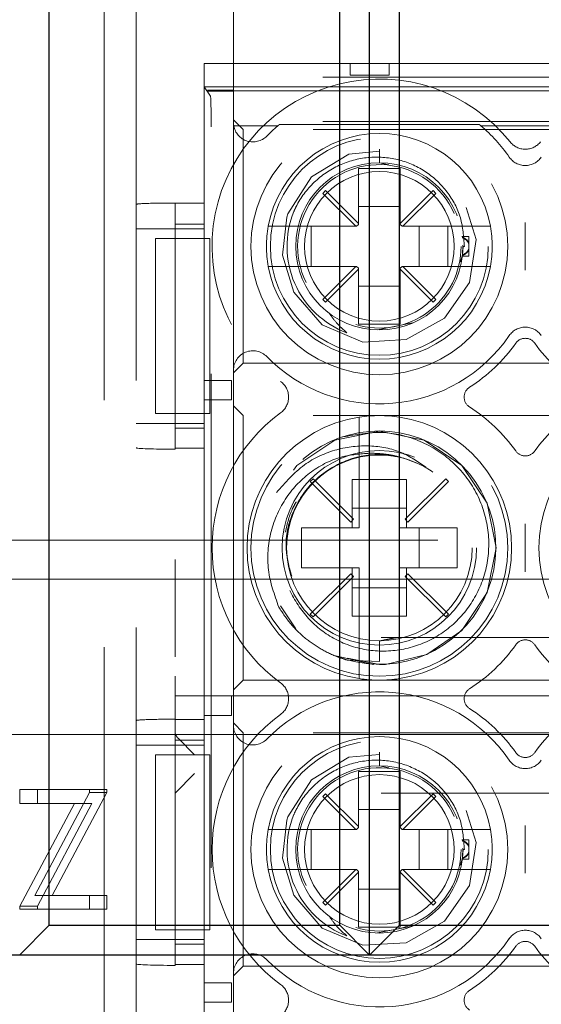
# Model space of a CAD drawing. Units: millimetres. Extents: x 11 to 205, y 5 to 292.
# Drawn here: x 75 to 77, y 221 to 223 of the extents above; entities that cross this region are included whole.
import ezdxf

# ---------------------------------------------------------------- set-up
doc = ezdxf.new("R2010")
doc.units = ezdxf.units.MM
doc.linetypes.add('HIDDEN', pattern=[1.905, 1.27, -0.635])

msp = doc.modelspace()

# ---------------------------------------------------------------- linework, layer by layer
at = {"color": 7, "linetype": 'HIDDEN', "lineweight": 18}
for p, q in [((75.6126, 227.4677), (75.6126, 219.0877)), ((75.5303, 227.4177), (75.5303, 219.1377)), ((75.8626, 223.1427), (75.8626, 223.4127)), ((75.7876, 223.2027), (77.4376, 223.2027)), ((75.7876, 222.8435), (75.7876, 223.2027)), ((76.1626, 223.1727), (76.1626, 223.2027)), ((76.2626, 223.2027), (76.2626, 223.1727)), ((77.3626, 223.1677), (75.8626, 223.1677)), ((76.2626, 223.1727), (76.1626, 223.1727)), ((75.7876, 222.7527), (75.7876, 223.1427)), ((75.7876, 223.1427), (75.8034, 223.119)), ((75.7876, 223.1427), (75.8626, 223.1427)), ((75.796, 223.1343), (75.8626, 223.1343)), ((75.7981, 223.1312), (75.796, 223.1343)), ((75.7981, 223.1322), (75.796, 223.1343)), ((75.7981, 223.1312), (75.7981, 223.1322)), ((75.7981, 223.1322), (77.4271, 223.1322)), ((75.7981, 223.1312), (75.8626, 223.1312)), ((75.8626, 223.1427), (77.3626, 223.1427)), ((75.8626, 223.1343), (75.8626, 223.1427)), ((75.8626, 223.1343), (75.8626, 223.1312)), ((75.8626, 223.1312), (75.8626, 223.0532)), ((75.805, 219.2301), (75.805, 223.069)), ((75.8876, 223.0327), (75.8626, 223.0577)), ((75.8626, 223.0462), (75.8626, 223.0532)), ((77.3626, 223.0532), (75.8626, 223.0532)), ((75.8626, 223.0462), (75.8628, 223.0462)), ((75.8626, 222.4143), (75.8626, 223.0462)), ((75.977, 223.0427), (75.8633, 223.0427)), ((75.8876, 222.4327), (75.8876, 223.0327)), ((77.3376, 223.0327), (75.8876, 223.0327)), ((75.9812, 223.0462), (76.494, 223.0462)), ((76.727, 223.0427), (76.4982, 223.0427)), ((76.2376, 222.9823), (76.2376, 222.9477)), ((76.2376, 222.9477), (76.2623, 222.942)), ((76.1841, 222.9327), (76.1841, 222.7913)), ((76.2911, 222.9327), (76.1841, 222.9327)), ((76.2911, 222.7913), (76.2911, 222.9327)), ((76.0994, 222.8759), (76.0923, 222.8689)), ((76.1841, 222.7913), (76.0994, 222.8759)), ((76.3758, 222.8759), (76.2911, 222.7913)), ((76.3828, 222.8689), (76.3758, 222.8759)), ((76.0923, 222.8689), (76.177, 222.7842)), ((76.2982, 222.7842), (76.3828, 222.8689)), ((75.7126, 222.8435), (75.7126, 222.844)), ((75.7126, 222.8435), (75.7876, 222.8435)), ((75.7126, 222.2137), (75.7126, 222.8435)), ((76.2911, 222.8352), (76.1841, 222.8352)), ((75.7126, 222.7777), (75.6126, 222.7777)), ((75.7876, 222.7899), (75.7126, 222.7899)), ((75.7126, 222.7777), (75.7876, 222.7777)), ((76.177, 222.7842), (76.0032, 222.7842)), ((76.062, 222.6812), (76.062, 222.7842)), ((76.1351, 222.7842), (76.1351, 222.6812)), ((76.1791, 222.7842), (76.177, 222.7842)), ((76.1791, 222.7842), (76.1841, 222.7892)), ((76.1841, 222.7913), (76.1841, 222.7892)), ((76.2911, 222.7892), (76.2911, 222.7913)), ((76.2911, 222.7892), (76.2961, 222.7842)), ((76.2982, 222.7842), (76.2961, 222.7842)), ((76.472, 222.7842), (76.2982, 222.7842)), ((76.34, 222.6812), (76.34, 222.7842)), ((76.4132, 222.7842), (76.4132, 222.6812)), ((75.6626, 222.7527), (75.6626, 222.3027)), ((75.6626, 222.7527), (75.7126, 222.7527)), ((75.7126, 222.3027), (75.7126, 222.7527)), ((75.7126, 222.7527), (75.7876, 222.7527)), ((75.8019, 222.7527), (75.7876, 222.7527)), ((75.7876, 222.3027), (75.7876, 222.7527)), ((75.8019, 222.3027), (75.8019, 222.7527)), ((76.4676, 222.7577), (76.4497, 222.7577)), ((76.4676, 222.7577), (76.4676, 222.7396)), ((76.4518, 222.7358), (76.4515, 222.7109)), ((76.4526, 222.7327), (76.456, 222.7327)), ((76.4676, 222.7396), (76.4676, 222.7235)), ((76.4676, 222.7235), (76.4676, 222.7258)), ((76.4676, 222.7235), (76.4676, 222.7077)), ((76.4515, 222.7109), (76.4464, 222.6925)), ((76.4512, 222.7077), (76.4676, 222.7077)), ((76.0032, 222.6812), (76.177, 222.6812)), ((76.177, 222.6812), (76.0923, 222.5965)), ((76.0994, 222.5895), (76.1841, 222.6741)), ((76.1791, 222.6812), (76.177, 222.6812)), ((76.1841, 222.6762), (76.1791, 222.6812)), ((76.1841, 222.6741), (76.1841, 222.6762)), ((76.1841, 222.6741), (76.1841, 222.5327)), ((76.2961, 222.6812), (76.2911, 222.6762)), ((76.2911, 222.6762), (76.2911, 222.6741)), ((76.2911, 222.5327), (76.2911, 222.6741)), ((76.2911, 222.6741), (76.3758, 222.5895)), ((76.2982, 222.6812), (76.2961, 222.6812)), ((76.3828, 222.5965), (76.2982, 222.6812)), ((76.2982, 222.6812), (76.472, 222.6812)), ((76.1841, 222.6302), (76.2911, 222.6302)), ((76.0923, 222.5965), (76.0994, 222.5895)), ((76.3758, 222.5895), (76.3828, 222.5965)), ((76.1841, 222.5327), (76.2911, 222.5327)), ((76.3231, 222.5358), (76.2326, 222.5184)), ((75.8626, 222.4077), (75.8876, 222.4327)), ((75.8876, 222.4327), (77.3376, 222.4327)), ((75.8626, 221.5011), (75.8626, 222.4143)), ((75.7876, 222.3383), (75.7876, 222.3883)), ((75.7876, 222.3883), (75.8576, 222.3883)), ((75.7876, 222.3883), (75.7876, 222.3883)), ((75.8576, 222.3883), (75.8576, 222.3383)), ((75.8576, 222.3383), (75.7876, 222.3383)), ((75.7876, 222.3383), (75.7876, 222.3383)), ((75.8876, 222.2977), (75.8626, 222.3227)), ((75.6626, 222.3027), (75.7126, 222.3027)), ((75.7876, 222.3027), (75.7126, 222.3027)), ((75.7876, 221.4257), (75.7876, 222.3027)), ((75.8019, 222.3027), (75.7876, 222.3027)), ((75.8876, 221.6177), (75.8876, 222.2977)), ((77.3376, 222.2977), (75.8876, 222.2977)), ((75.7126, 222.2777), (75.6126, 222.2777)), ((75.7126, 222.2777), (75.7876, 222.2777)), ((75.7126, 222.2655), (75.7876, 222.2655)), ((76.1861, 222.2431), (76.1861, 222.0092)), ((76.2891, 222.0092), (76.2891, 222.2431)), ((75.7876, 222.2137), (75.7126, 222.2137)), ((75.7126, 222.2113), (75.7126, 222.2137)), ((75.7876, 221.5168), (75.7876, 222.2137)), ((76.3339, 222.1751), (76.312, 222.1841)), ((76.0672, 222.1352), (76.0601, 222.1281)), ((76.0601, 222.1281), (76.1641, 222.0242)), ((76.1711, 222.0312), (76.0672, 222.1352)), ((76.1676, 222.1333), (76.1861, 222.1333)), ((76.1676, 222.1333), (76.1676, 222.0092)), ((76.1861, 222.1333), (76.2891, 222.1333)), ((76.2891, 222.1333), (76.3076, 222.1333)), ((76.408, 222.1352), (76.3041, 222.0312)), ((76.3076, 222.0092), (76.3076, 222.1333)), ((76.3111, 222.0242), (76.4151, 222.1281)), ((76.4151, 222.1281), (76.408, 222.1352)), ((76.3076, 222.0602), (76.1676, 222.0602)), ((76.1641, 222.0242), (76.1711, 222.0312)), ((76.3041, 222.0312), (76.3111, 222.0242)), ((76.0376, 222.0092), (76.0376, 221.9062)), ((76.1861, 222.0092), (76.0376, 222.0092)), ((76.1351, 222.0092), (76.1351, 221.9062)), ((76.4376, 222.0092), (76.2891, 222.0092)), ((76.34, 221.9062), (76.34, 222.0092)), ((76.4376, 221.9062), (76.4376, 222.0092)), ((73.2126, 221.9777), (97.2126, 221.9777)), ((75.7126, 221.6777), (75.7126, 221.9277)), ((76.0376, 221.9062), (76.1861, 221.9062)), ((76.1641, 221.8912), (76.0601, 221.7873)), ((76.0672, 221.7802), (76.1711, 221.8842)), ((76.1711, 221.8842), (76.1641, 221.8912)), ((76.1676, 221.9062), (76.1676, 221.7821)), ((76.1861, 221.9062), (76.1861, 221.6723)), ((76.2891, 221.9062), (76.4376, 221.9062)), ((76.2891, 221.6723), (76.2891, 221.9062)), ((76.3111, 221.8912), (76.3041, 221.8842)), ((76.3041, 221.8842), (76.408, 221.7802)), ((76.3076, 221.7821), (76.3076, 221.9062)), ((76.4151, 221.7873), (76.3111, 221.8912)), ((75.7126, 221.8777), (73.2126, 221.8777)), ((75.7126, 221.8777), (77.5126, 221.8777)), ((76.1676, 221.8552), (76.3076, 221.8552)), ((75.9832, 221.8088), (76.0225, 221.75)), ((76.0601, 221.7873), (76.0672, 221.7802)), ((76.1861, 221.7821), (76.1676, 221.7821)), ((76.2891, 221.7821), (76.1861, 221.7821)), ((76.3076, 221.7821), (76.2891, 221.7821)), ((76.408, 221.7802), (76.4151, 221.7873)), ((77.5126, 221.7277), (75.7126, 221.7277)), ((76.2376, 221.7179), (76.2884, 221.728)), ((76.2376, 221.7192), (76.2747, 221.7266)), ((76.2376, 221.7192), (76.2376, 221.6653)), ((76.1256, 221.6799), (76.222, 221.6581)), ((76.2376, 221.6653), (76.1546, 221.6694)), ((75.7126, 221.5174), (75.7126, 221.6277)), ((75.8626, 221.5927), (75.8876, 221.6177)), ((75.8876, 221.6177), (77.3376, 221.6177)), ((75.7126, 221.5777), (77.5126, 221.5777)), ((75.7876, 221.5271), (75.7876, 221.5771)), ((75.7876, 221.5771), (75.8576, 221.5771)), ((75.7876, 221.5771), (75.7876, 221.5771)), ((75.8576, 221.5771), (75.8576, 221.5271)), ((75.7126, 221.5168), (75.7126, 221.5174)), ((75.7126, 221.5168), (75.7876, 221.5168)), ((75.7126, 220.8871), (75.7126, 221.5168)), ((75.8576, 221.5271), (75.7876, 221.5271)), ((75.7876, 221.5271), (75.7876, 221.5271)), ((75.8876, 221.4827), (75.8626, 221.5077)), ((75.8626, 220.8643), (75.8626, 221.5011)), ((75.8876, 220.8827), (75.8876, 221.4827)), ((77.3376, 221.4827), (75.8876, 221.4827)), ((74.4626, 221.4777), (92.9126, 221.4777)), ((75.7126, 221.4777), (77.5126, 221.4777)), ((75.7876, 221.4633), (75.7126, 221.4633)), ((75.7211, 221.4676), (75.7626, 221.4261)), ((75.7126, 221.451), (75.6126, 221.451)), ((75.7126, 221.451), (75.7876, 221.451)), ((76.2376, 221.4323), (76.2376, 221.3977)), ((75.6626, 221.4257), (75.6626, 220.9757)), ((75.6626, 221.4257), (75.7126, 221.4257)), ((75.7126, 221.4257), (75.7876, 221.4257)), ((75.7126, 220.9757), (75.7126, 221.4257)), ((75.8019, 221.4257), (75.7876, 221.4257)), ((75.7876, 220.9757), (75.7876, 221.4257)), ((75.8019, 220.9757), (75.8019, 221.4257)), ((75.7126, 221.3277), (75.7626, 221.3777)), ((76.2911, 221.3827), (76.1841, 221.3827)), ((76.1841, 221.3827), (76.1841, 221.2413)), ((76.2376, 221.3977), (76.2623, 221.392)), ((76.2911, 221.2413), (76.2911, 221.3827)), ((75.3138, 221.3006), (75.3138, 221.3365)), ((75.3138, 221.3365), (75.4927, 221.3365)), ((75.4927, 221.329), (75.3519, 221.0647)), ((75.3586, 221.3006), (75.3586, 221.3365)), ((75.5374, 221.329), (75.3966, 221.0647)), ((75.4927, 221.3365), (75.4927, 221.329)), ((75.4927, 221.3365), (75.5374, 221.3365)), ((75.4927, 221.329), (75.5374, 221.329)), ((75.5374, 221.3365), (75.5374, 221.329)), ((77.5126, 221.3277), (75.7126, 221.3277)), ((76.0994, 221.3259), (76.0923, 221.3189)), ((76.0923, 221.3189), (76.177, 221.2342)), ((76.1841, 221.2413), (76.0994, 221.3259)), ((76.3758, 221.3259), (76.2911, 221.2413)), ((76.2982, 221.2342), (76.3828, 221.3189)), ((76.3828, 221.3189), (76.3758, 221.3259)), ((75.3138, 221.037), (75.4543, 221.3006)), ((75.4543, 221.3006), (75.3138, 221.3006)), ((75.3586, 221.037), (75.499, 221.3006)), ((75.4543, 221.3006), (75.499, 221.3006)), ((76.2911, 221.2852), (76.1841, 221.2852)), ((76.177, 221.2342), (76.0032, 221.2342)), ((76.062, 221.1312), (76.062, 221.2342)), ((76.1351, 221.2342), (76.1351, 221.1312)), ((76.1791, 221.2342), (76.177, 221.2342)), ((76.1791, 221.2342), (76.1841, 221.2392)), ((76.1841, 221.2413), (76.1841, 221.2392)), ((76.2911, 221.2392), (76.2911, 221.2413)), ((76.2911, 221.2392), (76.2961, 221.2342)), ((76.2982, 221.2342), (76.2961, 221.2342)), ((76.472, 221.2342), (76.2982, 221.2342)), ((76.34, 221.1312), (76.34, 221.2342)), ((76.4132, 221.2342), (76.4132, 221.1312)), ((76.4676, 221.2077), (76.4497, 221.2077)), ((76.4676, 221.2077), (76.4676, 221.1896)), ((76.4518, 221.1858), (76.4515, 221.1609)), ((76.4526, 221.1827), (76.456, 221.1827)), ((76.4676, 221.1896), (76.4676, 221.1735)), ((76.4676, 221.1735), (76.4676, 221.1758)), ((76.4515, 221.1609), (76.4464, 221.1425)), ((76.4512, 221.1577), (76.4676, 221.1577)), ((76.4676, 221.1735), (76.4676, 221.1577)), ((76.0032, 221.1312), (76.177, 221.1312)), ((76.177, 221.1312), (76.0923, 221.0465)), ((76.0994, 221.0395), (76.1841, 221.1241)), ((76.1791, 221.1312), (76.177, 221.1312)), ((76.1841, 221.1262), (76.1791, 221.1312)), ((76.1841, 221.1241), (76.1841, 221.1262)), ((76.1841, 221.1241), (76.1841, 220.9827)), ((76.2961, 221.1312), (76.2911, 221.1262)), ((76.2911, 221.1262), (76.2911, 221.1241)), ((76.2911, 220.9827), (76.2911, 221.1241)), ((76.2911, 221.1241), (76.3758, 221.0395)), ((76.2982, 221.1312), (76.2961, 221.1312)), ((76.3828, 221.0465), (76.2982, 221.1312)), ((76.2982, 221.1312), (76.472, 221.1312)), ((76.1841, 221.0802), (76.2911, 221.0802)), ((75.3519, 221.0647), (75.4927, 221.0647)), ((75.4927, 221.0647), (75.4927, 221.0289)), ((75.4927, 221.0647), (75.5374, 221.0647)), ((75.5374, 221.0647), (75.5374, 221.0289)), ((75.3138, 221.0289), (75.3138, 221.037)), ((75.3138, 221.037), (75.3586, 221.037)), ((75.4927, 221.0289), (75.3138, 221.0289)), ((75.3586, 221.0289), (75.3586, 221.037)), ((75.4927, 221.0289), (75.5374, 221.0289)), ((76.0923, 221.0465), (76.0994, 221.0395)), ((76.3758, 221.0395), (76.3828, 221.0465)), ((75.6626, 220.9757), (75.7126, 220.9757)), ((75.7876, 220.9757), (75.7126, 220.9757)), ((75.7876, 219.9257), (75.7876, 220.9757)), ((75.8019, 220.9757), (75.7876, 220.9757)), ((76.1841, 220.9827), (76.2911, 220.9827)), ((76.3231, 220.9858), (76.2326, 220.9684)), ((75.7126, 220.951), (75.6126, 220.951)), ((75.7126, 220.951), (75.7876, 220.951)), ((75.7126, 220.9389), (75.7876, 220.9389)), ((75.7876, 220.8871), (75.7126, 220.8871)), ((75.7126, 220.8847), (75.7126, 220.8871)), ((75.7876, 220.0168), (75.7876, 220.8871)), ((75.8626, 220.8577), (75.8876, 220.8827)), ((75.8876, 220.8827), (77.3376, 220.8827)), ((75.8626, 219.9511), (75.8626, 220.8643)), ((75.7876, 220.7898), (75.7876, 220.8398)), ((75.7876, 220.8398), (75.8576, 220.8398)), ((75.7876, 220.8398), (75.7876, 220.8398)), ((75.8576, 220.8398), (75.8576, 220.7898)), ((75.8576, 220.7898), (75.7876, 220.7898)), ((75.7876, 220.7898), (75.7876, 220.7898))]:
    msp.add_line(p, q, dxfattribs=at)
at = {"color": 7, "linetype": 'Continuous', "lineweight": 25}
for p, q in [((76.2126, 220.911), (76.2126, 225.531)), ((75.3891, 220.9876), (75.3891, 225.4545)), ((76.1361, 220.9876), (76.1361, 225.4545)), ((76.2891, 220.9876), (76.2891, 225.4545)), ((75.3891, 220.9876), (75.3126, 220.911)), ((75.3891, 220.9876), (76.1361, 220.9876)), ((76.2126, 220.911), (76.1361, 220.9876)), ((76.2891, 220.9876), (76.2126, 220.911)), ((76.2891, 220.9876), (77.0361, 220.9876)), ((96.0126, 220.911), (74.4126, 220.911))]:
    msp.add_line(p, q, dxfattribs=at)
at = {"color": 7, "linetype": 'HIDDEN', "lineweight": 18, "flags": 128}
for points in [[(76.2377, 222.977), (76.1595, 222.9697), (76.0632, 222.9113), (76.0025, 222.8166), (75.9997, 222.8081), (75.989, 222.7103), (76.0176, 222.6148), (76.091, 222.5307), (76.1954, 222.4867), (76.3068, 222.4929), (76.4054, 222.5479), (76.4693, 222.6401), (76.4865, 222.7507), (76.453, 222.8587), (76.3766, 222.9399), (76.2707, 222.9801), (76.2376, 222.9823), (76.2376, 222.9823)], [(76.1553, 221.6741), (76.2376, 221.6577), (76.2535, 221.6581), (76.3599, 221.6838), (76.4497, 221.7456), (76.5148, 221.8429), (76.5376, 221.9577), (76.5148, 222.0725), (76.4497, 222.1698), (76.3524, 222.2349), (76.2376, 222.2577), (76.1228, 222.2349), (76.0255, 222.1698), (75.9604, 222.0725), (75.9376, 221.9577), (75.9604, 221.8429), (76.0255, 221.7456), (76.1228, 221.6805), (76.1546, 221.6694), (76.1546, 221.6694)], [(76.2377, 221.427), (76.1595, 221.4197), (76.0632, 221.3613), (76.0025, 221.2666), (75.9997, 221.2581), (75.989, 221.1603), (76.0176, 221.0648), (76.091, 220.9807), (76.1954, 220.9367), (76.3068, 220.9429), (76.4054, 220.9979), (76.4693, 221.0901), (76.4865, 221.2007), (76.453, 221.3087), (76.3766, 221.3899), (76.2707, 221.4301), (76.2376, 221.4323), (76.2376, 221.4323)]]:
    msp.add_lwpolyline(points, dxfattribs=at)
at = {"color": 7, "linetype": 'HIDDEN', "lineweight": 18}
for centre, radius in [((76.2376, 222.7327), 0.33), ((76.2376, 222.7327), 0.28), ((76.2376, 222.7327), 0.215), ((76.2376, 222.7327), 0.1922), ((76.2376, 221.9577), 0.33), ((76.2376, 221.9577), 0.25), ((76.2376, 221.9577), 0.2385), ((76.2376, 221.1827), 0.33), ((76.2376, 221.1827), 0.28), ((76.2376, 221.1827), 0.215), ((76.2376, 221.1827), 0.1922)]:
    msp.add_circle(centre, radius, dxfattribs=at)
for centre, radius, start, end in [((76.2376, 222.7327), 0.43, 38.6248, 233.8322), ((76.9876, 222.7327), 0.43, 306.1678, 141.3752), ((75.9126, 223.0511), 0.05, 185.6719, 189.7107), ((75.9126, 223.0511), 0.05, 189.7107, 315.5847), ((76.2376, 222.7327), 0.405, 130.0546, 135.5847), ((76.2376, 222.7327), 0.29, 10.2292, 169.7708), ((76.2376, 222.7327), 0.405, 129.2806, 130.0546), ((76.2376, 222.7327), 0.405, 49.9454, 50.7194), ((76.2376, 222.7327), 0.405, 34.495, 49.9454), ((76.6126, 223.0323), 0.05, 218.6248, 321.3752), ((76.6126, 222.9904), 0.05, 214.495, 325.505), ((76.2376, 222.7327), 0.21, 23.7553, 206.2822), ((76.2376, 222.7327), 0.2374, 157.8402, 249.3954), ((76.2376, 222.7327), 0.29, 169.7708, 190.2292), ((76.2376, 222.7327), 0.29, 349.7708, 10.2292), ((76.2376, 222.7327), 0.21, 253.1978, 0), ((76.2376, 222.7327), 0.29, 190.2292, 349.7708), ((76.6126, 222.475), 0.05, 34.495, 145.505), ((76.2376, 222.7327), 0.405, 224.4153, 325.505), ((76.6126, 222.4663), 0.03, 35.3911, 144.6089), ((76.2376, 222.7327), 0.43, 302.6065, 324.6089), ((76.9876, 222.7327), 0.43, 215.3911, 237.3935), ((75.9126, 222.4143), 0.05, 44.4153, 180), ((75.9543, 222.3452), 0.05, 306.1678, 53.8322), ((76.4855, 222.3452), 0.03, 122.6065, 237.3935), ((76.2376, 221.9577), 0.43, 35.3911, 57.3935), ((76.9876, 221.9577), 0.43, 122.6065, 144.6089), ((76.2376, 221.9577), 0.43, 126.1678, 233.8322), ((76.2376, 221.9577), 0.34, 98.7122, 261.2878), ((76.2376, 221.9577), 0.34, 81.2878, 98.7122), ((76.2376, 221.9577), 0.34, 278.7122, 81.2878), ((76.9876, 221.9577), 0.34, 98.7122, 261.2878), ((76.2371, 221.9583), 0.2999, 248.109, 210.6105), ((76.6126, 222.2241), 0.03, 215.3911, 324.6089), ((76.2376, 221.9577), 0.43, 302.6065, 324.6089), ((76.6126, 221.6913), 0.03, 35.3911, 144.6089), ((76.9876, 221.9577), 0.43, 215.3911, 237.3935), ((75.9543, 221.5702), 0.05, 306.1678, 53.8322), ((76.2376, 221.9577), 0.34, 261.2878, 278.7122), ((76.2376, 221.1827), 0.405, 34.495, 135.5847), ((76.4855, 221.5702), 0.03, 122.6065, 237.3935), ((76.2376, 221.1827), 0.43, 126.1678, 233.8322), ((76.2376, 221.1827), 0.43, 35.3911, 57.3935), ((76.9876, 221.1827), 0.43, 122.6065, 144.6089), ((75.9126, 221.5011), 0.05, 180, 315.5847), ((76.2376, 221.1827), 0.29, 10.2292, 169.7708), ((76.6126, 221.4491), 0.03, 215.3911, 324.6089), ((76.6126, 221.4404), 0.05, 214.495, 325.505), ((76.2376, 221.1827), 0.21, 23.7553, 206.2822), ((76.2376, 221.1827), 0.2374, 157.8402, 249.3954), ((76.2376, 221.1827), 0.29, 169.7708, 190.2292), ((76.2376, 221.1827), 0.29, 349.7708, 10.2292), ((76.2376, 221.1827), 0.21, 253.1978, 0), ((76.2376, 221.1827), 0.29, 190.2292, 349.7708), ((76.6126, 220.925), 0.05, 34.495, 145.505), ((76.2376, 221.1827), 0.405, 224.4153, 325.505), ((76.2376, 221.1827), 0.43, 302.6065, 324.6089), ((76.6126, 220.9163), 0.03, 35.3911, 144.6089), ((76.9876, 221.1827), 0.43, 215.3911, 237.3935), ((75.9126, 220.8643), 0.05, 44.4153, 180), ((75.9543, 220.7952), 0.05, 306.1678, 53.8322), ((76.4855, 220.7952), 0.03, 122.6065, 237.3935)]:
    msp.add_arc(centre, radius, start, end, dxfattribs=at)
for centre, major_axis, ratio, start_param, end_param in [((75.8033, 223.069), (0, 0.05), 0.034921, 4.712389, 6.230825), ((75.7126, 222.8406), (0.1, 0), 0.034921, 1.570796, 3.141593), ((75.7126, 222.2148), (0.1, 0), 0.034921, 3.141593, 4.712389), ((75.7126, 221.5139), (0.1, 0), 0.034921, 1.570796, 3.141593), ((75.7626, 221.4864), (0.05, 0), 0.674509, 3.141593, 3.735005), ((75.7126, 220.8882), (0.1, 0), 0.034921, 3.141593, 4.712389)]:
    msp.add_ellipse(centre, major_axis=major_axis, ratio=ratio, start_param=start_param, end_param=end_param, dxfattribs=at)
for points, knots in [([(76.456, 222.7327), (76.4543, 222.7576), (76.4509, 222.8075), (76.4147, 222.8748), (76.3599, 222.927), (76.29, 222.9587), (76.2129, 222.9656), (76.1369, 222.9469), (76.0709, 222.9038), (76.0341, 222.8571), (76.0204, 222.8279), (76.0177, 222.8223)], [0, 0, 0, 0, 0.118728, 0.237457, 0.356146, 0.476777, 0.598413, 0.720895, 0.845457, 0.969941, 1, 1, 1, 1]), ([(76.6126, 222.7941), (76.6126, 222.7939), (76.6126, 222.7734), (76.6126, 222.7327), (76.6126, 222.692), (76.6126, 222.6715), (76.6126, 222.6713)], [0, 0, 0, 0, 0.006442, 0.499999, 0.993558, 1, 1, 1, 1]), ([(76.0032, 222.7842), (76.0006, 222.7842), (75.9921, 222.7842), (75.9782, 222.7842), (75.9643, 222.7842), (75.9562, 222.7842), (75.9527, 222.7842), (75.9524, 222.7842), (75.9522, 222.7842)], [0, 0, 0, 0, 0.099776, 0.322517, 0.54205, 0.757351, 0.890078, 1, 1, 1, 1]), ([(76.523, 222.7842), (76.5226, 222.7842), (76.5218, 222.7842), (76.5149, 222.7842), (76.5031, 222.7842), (76.4881, 222.7842), (76.4772, 222.7842), (76.472, 222.7842)], [0, 0, 0, 0, 0.167926, 0.377183, 0.587838, 0.801474, 1, 1, 1, 1]), ([(76.4511, 222.7577), (76.4511, 222.7577), (76.4511, 222.7582), (76.4512, 222.7569), (76.4514, 222.7551), (76.4515, 222.7545)], [0, 0, 0, 0, 0.000286, 0.655253, 1, 1, 1, 1]), ([(76.4513, 222.7558), (76.4513, 222.756), (76.4513, 222.7562), (76.4513, 222.7563), (76.4513, 222.7563)], [0, 0, 0, 0, 0.96879, 1, 1, 1, 1]), ([(76.4513, 222.7558), (76.4544, 222.7544), (76.4597, 222.7521), (76.4651, 222.7467), (76.467, 222.7431), (76.4676, 222.7419)], [0, 0, 0, 0, 0.488329, 0.838959, 1, 1, 1, 1]), ([(76.4676, 222.7396), (76.4662, 222.7421), (76.4627, 222.748), (76.4565, 222.7522), (76.4524, 222.754), (76.4515, 222.7545)], [0, 0, 0, 0, 0.352903, 0.846678, 1, 1, 1, 1]), ([(76.4513, 222.7096), (76.4544, 222.711), (76.4597, 222.7133), (76.4651, 222.7187), (76.467, 222.7223), (76.4676, 222.7235)], [0, 0, 0, 0, 0.488329, 0.838959, 1, 1, 1, 1]), ([(76.4676, 222.7258), (76.4662, 222.7233), (76.4627, 222.7174), (76.4565, 222.7132), (76.4524, 222.7113), (76.4515, 222.7109)], [0, 0, 0, 0, 0.352903, 0.846678, 1, 1, 1, 1]), ([(76.4511, 222.7079), (76.4512, 222.7084), (76.4513, 222.7091), (76.4515, 222.7106), (76.4515, 222.7109)], [0, 0, 0, 0, 0.839672, 1, 1, 1, 1]), ([(76.4513, 222.7096), (76.4513, 222.7091), (76.4512, 222.7079), (76.4512, 222.708), (76.4512, 222.708)], [0, 0, 0, 0, 0.436198, 1, 1, 1, 1]), ([(75.9522, 222.6812), (75.9524, 222.6812), (75.9528, 222.6812), (75.9578, 222.6812), (75.9685, 222.6812), (75.9831, 222.6812), (75.9954, 222.6812), (76.0021, 222.6812), (76.0032, 222.6812)], [0, 0, 0, 0, 0.109963, 0.320786, 0.531538, 0.744226, 0.960713, 1, 1, 1, 1]), ([(76.472, 222.6812), (76.4732, 222.6812), (76.4803, 222.6812), (76.4931, 222.6812), (76.508, 222.6812), (76.5184, 222.6812), (76.5226, 222.6812), (76.5229, 222.6812), (76.523, 222.6812)], [0, 0, 0, 0, 0.046437, 0.269699, 0.490301, 0.706738, 0.91929, 1, 1, 1, 1]), ([(76.154, 222.5104), (76.1443, 222.5192), (76.1276, 222.5342), (76.1148, 222.5524), (76.1094, 222.5601)], [0, 0, 0, 0, 0.581924, 1, 1, 1, 1]), ([(76.1861, 222.2938), (76.1861, 222.2937), (76.1861, 222.2936), (76.1861, 222.2904), (76.1861, 222.2811), (76.1861, 222.2675), (76.1861, 222.2541), (76.1861, 222.2458), (76.1861, 222.2431)], [0, 0, 0, 0, 0.048917, 0.259698, 0.470756, 0.683399, 0.898581, 1, 1, 1, 1]), ([(76.1441, 222.2428), (76.1775, 222.249), (76.2443, 222.2615), (76.3443, 222.2366), (76.4292, 222.1825), (76.4905, 222.1037), (76.5211, 222.0099), (76.519, 221.9125), (76.4843, 221.8227), (76.4226, 221.7503), (76.3411, 221.7037), (76.2497, 221.6872), (76.1596, 221.702), (76.0801, 221.746), (76.0226, 221.8127), (75.9924, 221.8769), (75.9924, 221.9158), (75.9924, 221.9258)], [0, 0, 0, 0, 0.075165, 0.150256, 0.223442, 0.296665, 0.368352, 0.439574, 0.509899, 0.579132, 0.648091, 0.715344, 0.782643, 0.848191, 0.913486, 0.977667, 1, 1, 1, 1]), ([(76.3573, 222.1655), (76.3367, 222.1793), (76.2933, 222.2086), (76.212, 222.2238), (76.1253, 222.2141), (76.0384, 222.1748), (75.9958, 222.1258), (75.9736, 222.1002)], [0, 0, 0, 0, 0.17059, 0.360441, 0.556192, 0.768528, 1, 1, 1, 1]), ([(75.979, 221.8056), (75.9679, 221.837), (75.9457, 221.8998), (75.9539, 222.0004), (75.9937, 222.0892), (76.0594, 222.157), (76.138, 222.1964), (76.193, 222.1996), (76.2176, 222.201)], [0, 0, 0, 0, 0.180028, 0.360121, 0.534743, 0.701552, 0.866557, 1, 1, 1, 1]), ([(76.2906, 222.1906), (76.273, 222.1937), (76.2245, 222.2025), (76.1434, 222.1845), (76.0635, 222.1317), (76.011, 222.052), (75.9906, 221.9635), (76.0056, 221.909), (76.0123, 221.8848)], [0, 0, 0, 0, 0.106455, 0.292837, 0.479218, 0.6656, 0.851981, 1, 1, 1, 1]), ([(76.2176, 222.201), (76.2262, 222.2006), (76.2472, 222.1998), (76.2806, 222.1947), (76.3044, 222.1868), (76.3163, 222.1828)], [0, 0, 0, 0, 0.256796, 0.625077, 1, 1, 1, 1]), ([(75.9959, 221.9985), (76.0008, 222.0202), (76.0071, 222.0474), (76.0212, 222.0713), (76.0241, 222.0762)], [0, 0, 0, 0, 0.793387, 1, 1, 1, 1]), ([(76.6126, 222.0191), (76.6126, 222.0189), (76.6126, 221.9984), (76.6126, 221.9577), (76.6126, 221.917), (76.6126, 221.8965), (76.6126, 221.8963)], [0, 0, 0, 0, 0.006442, 0.500001, 0.993558, 1, 1, 1, 1]), ([(76.1546, 221.6694), (76.1469, 221.6718), (76.1238, 221.6791), (76.0872, 221.6966), (76.0462, 221.725), (76.0086, 221.7609), (75.989, 221.7905), (75.979, 221.8056)], [0, 0, 0, 0, 0.10624, 0.319243, 0.532246, 0.762419, 1, 1, 1, 1]), ([(76.1861, 221.6723), (76.1861, 221.6701), (76.1861, 221.6621), (76.1861, 221.6487), (76.1861, 221.6363), (76.1861, 221.6273), (76.1861, 221.6224), (76.1861, 221.6218), (76.1861, 221.6216)], [0, 0, 0, 0, 0.084182, 0.304257, 0.522486, 0.660086, 0.871287, 1, 1, 1, 1]), ([(76.2223, 221.6581), (76.2219, 221.6581), (76.2211, 221.6581), (76.2212, 221.6581), (76.2212, 221.6581)], [0, 0, 0, 0, 0.465307, 1, 1, 1, 1]), ([(76.456, 221.1827), (76.4543, 221.2076), (76.4509, 221.2575), (76.4147, 221.3248), (76.3599, 221.377), (76.29, 221.4087), (76.2129, 221.4156), (76.1369, 221.3969), (76.0709, 221.3538), (76.0341, 221.3071), (76.0204, 221.2779), (76.0177, 221.2723)], [0, 0, 0, 0, 0.118728, 0.237457, 0.356146, 0.476777, 0.598413, 0.720895, 0.845457, 0.969941, 1, 1, 1, 1]), ([(76.0032, 221.2342), (76.0006, 221.2342), (75.9921, 221.2342), (75.9782, 221.2342), (75.9643, 221.2342), (75.9562, 221.2342), (75.9527, 221.2342), (75.9524, 221.2342), (75.9522, 221.2342)], [0, 0, 0, 0, 0.099776, 0.322517, 0.54205, 0.757351, 0.890078, 1, 1, 1, 1]), ([(76.523, 221.2342), (76.5226, 221.2342), (76.5218, 221.2342), (76.5149, 221.2342), (76.5031, 221.2342), (76.4881, 221.2342), (76.4772, 221.2342), (76.472, 221.2342)], [0, 0, 0, 0, 0.167926, 0.377183, 0.587838, 0.801474, 1, 1, 1, 1]), ([(76.6126, 221.2441), (76.6126, 221.2439), (76.6126, 221.2234), (76.6126, 221.1827), (76.6126, 221.142), (76.6126, 221.1215), (76.6126, 221.1213)], [0, 0, 0, 0, 0.006442, 0.499999, 0.993558, 1, 1, 1, 1]), ([(76.4511, 221.2077), (76.4511, 221.2077), (76.4511, 221.2082), (76.4512, 221.2069), (76.4514, 221.2051), (76.4515, 221.2045)], [0, 0, 0, 0, 0.000286, 0.655253, 1, 1, 1, 1]), ([(76.4513, 221.2058), (76.4513, 221.206), (76.4513, 221.2062), (76.4513, 221.2063), (76.4513, 221.2063)], [0, 0, 0, 0, 0.96879, 1, 1, 1, 1]), ([(76.4513, 221.2058), (76.4544, 221.2044), (76.4597, 221.2021), (76.4651, 221.1967), (76.467, 221.1931), (76.4676, 221.1919)], [0, 0, 0, 0, 0.488329, 0.838959, 1, 1, 1, 1]), ([(76.4676, 221.1896), (76.4662, 221.1921), (76.4627, 221.198), (76.4565, 221.2022), (76.4524, 221.204), (76.4515, 221.2045)], [0, 0, 0, 0, 0.352903, 0.846678, 1, 1, 1, 1]), ([(76.4676, 221.1758), (76.4662, 221.1733), (76.4627, 221.1674), (76.4565, 221.1632), (76.4524, 221.1613), (76.4515, 221.1609)], [0, 0, 0, 0, 0.352903, 0.846678, 1, 1, 1, 1]), ([(76.4511, 221.1579), (76.4512, 221.1584), (76.4513, 221.1591), (76.4515, 221.1606), (76.4515, 221.1609)], [0, 0, 0, 0, 0.8396716, 1, 1, 1, 1]), ([(76.4513, 221.1596), (76.4513, 221.1591), (76.4512, 221.1579), (76.4512, 221.158), (76.4512, 221.158)], [0, 0, 0, 0, 0.436198, 1, 1, 1, 1]), ([(76.4513, 221.1596), (76.4544, 221.161), (76.4597, 221.1633), (76.4651, 221.1687), (76.467, 221.1723), (76.4676, 221.1735)], [0, 0, 0, 0, 0.488329, 0.838959, 1, 1, 1, 1]), ([(75.9522, 221.1312), (75.9524, 221.1312), (75.9528, 221.1312), (75.9578, 221.1312), (75.9685, 221.1312), (75.9831, 221.1312), (75.9954, 221.1312), (76.0021, 221.1312), (76.0032, 221.1312)], [0, 0, 0, 0, 0.109963, 0.320786, 0.531538, 0.744226, 0.960713, 1, 1, 1, 1]), ([(76.472, 221.1312), (76.4732, 221.1312), (76.4803, 221.1312), (76.4931, 221.1312), (76.508, 221.1312), (76.5184, 221.1312), (76.5226, 221.1312), (76.5229, 221.1312), (76.523, 221.1312)], [0, 0, 0, 0, 0.046437, 0.269699, 0.490301, 0.706738, 0.91929, 1, 1, 1, 1]), ([(76.154, 220.9604), (76.1443, 220.9692), (76.1276, 220.9842), (76.1148, 221.0024), (76.1094, 221.0101)], [0, 0, 0, 0, 0.581924, 1, 1, 1, 1])]:
    msp.add_open_spline(points, degree=3, knots=knots, dxfattribs=at)

doc.saveas('drawing.dxf')
